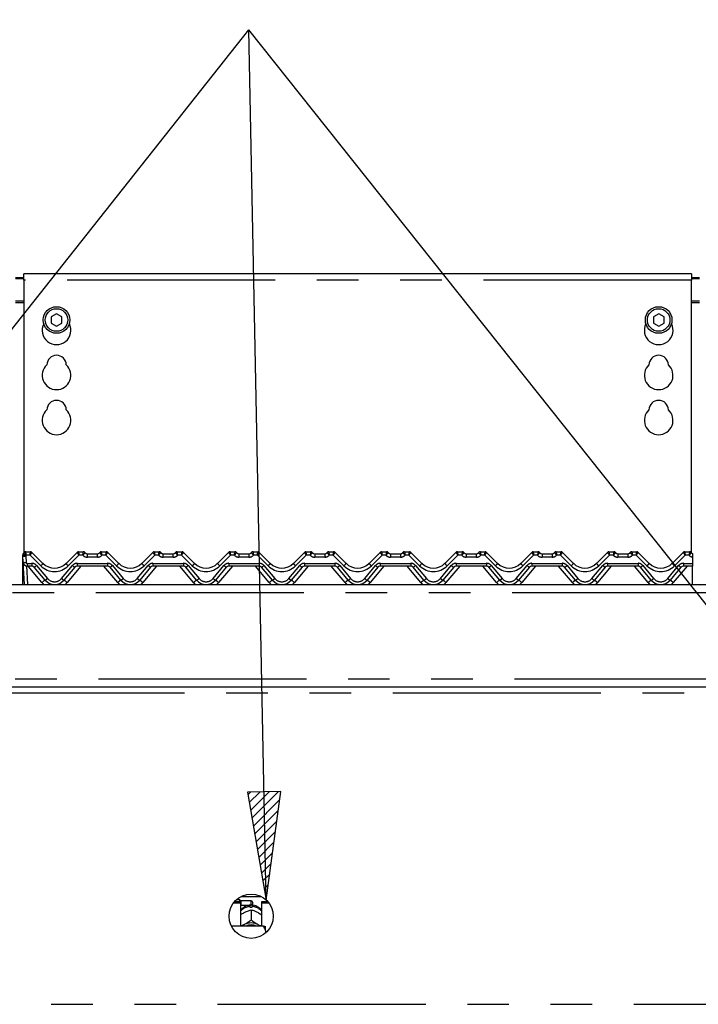
# Model space of a CAD drawing. Extents: x 5 to 418, y 5 to 292.
# Drawn here: x 68 to 88, y 212 to 242 of the extents above; entities that cross this region are included whole.
import ezdxf

# ---------------------------------------------------------------- set-up
doc = ezdxf.new("R2010")
doc.units = 0
doc.linetypes.add('PHANTOM', pattern=[12.7, 6.35, -1.27, 1.27, -1.27, 1.27, -1.27])
doc.layers.add('BEMAßUNG', color=96, linetype='CONTINUOUS')
doc.layers.add('SLD-0', color=179, linetype='CONTINUOUS')
doc.styles.add('SLDTEXTSTYLE0', font='TXT', dxfattribs={"width": 0.75})
doc.styles.add('SLDTEXTSTYLE2', font='TXT', dxfattribs={"width": 0.96})
doc.dimstyles.new('SLDDIMSTYLE0', dxfattribs={"dimtxt": 3.5, "dimasz": 3.302, "dimexe": 0, "dimexo": 0.0625, "dimgap": 0.875, "dimtad": 1, "dimdec": 0, "dimlfac": 16, "dimrnd": 1e-09, "dimzin": 12, "dimtxsty": 'SLDTEXTSTYLE0', "dimblk1": 'NONE', "dimblk2": 'NONE', "dimsah": 1, "dimcen": 0.09, "dimazin": 3, "dimtfac": 1, "dimtofl": 0, "dimtmove": 0, "dimatfit": 3, "dimtolj": 1, "dimtzin": 12})

# ---------------------------------------------------------------- blocks, each defined once
blk = doc.blocks.new('_D_4')
at = {"layer": 'BEMAßUNG'}
for p, q in [((44.542, 234.98), (44.542, 248.774)), ((152.667, 233.507), (152.667, 248.774)), ((44.542, 247.774), (152.667, 247.774))]:
    blk.add_line(p, q, dxfattribs=at)
for points in [[(44.542, 247.774), (47.844, 247.266), (47.844, 248.282)], [(152.667, 247.774), (149.365, 248.282), (149.365, 247.266)]]:
    blk.add_solid(points, dxfattribs=at)
at = {"layer": 'BEMAßUNG', "insert": (93.169, 252.024), "char_height": 3.5, "attachment_point": 1, "style": 'SLDTEXTSTYLE2'}
blk.add_mtext('1730', dxfattribs=at)
blk = doc.blocks.new('_NONE')

msp = doc.modelspace()

# ---------------------------------------------------------------- hatches: boundary and pattern name
at = {"layer": 'BEMAßUNG'}
h = msp.add_hatch(dxfattribs=at)
h.set_pattern_fill('ANSI31', color=256, scale=0.0625, style=0)
h.paths.add_polyline_path([(74.617, 218.392), (75.191, 215.101), (75.633, 218.412)], flags=0)

# ---------------------------------------------------------------- linework, layer by layer
for p, q in [((53.607, 215.064), (74.661, 241.663)), ((75.191, 215.101), (74.661, 241.663)), ((95.754, 215.152), (74.661, 241.663)), ((75.633, 218.412), (74.617, 218.392)), ((74.617, 218.392), (75.191, 215.101)), ((75.191, 215.101), (75.633, 218.412))]:
    msp.add_line(p, q, dxfattribs=at)
at = {"layer": 'SLD-0', "color": 179, "linetype": 'CONTINUOUS'}
for p, q in [((67.542, 234.103), (67.792, 234.103)), ((88.167, 234.212), (67.792, 234.212)), ((88.167, 234.212), (67.792, 234.212)), ((67.792, 234.024), (67.792, 234.212)), ((88.167, 234.212), (88.167, 234.024)), ((88.167, 234.103), (88.417, 234.103)), ((67.542, 234.07), (67.792, 234.07)), ((67.792, 234.024), (67.792, 225.695)), ((88.167, 234.07), (88.417, 234.07)), ((88.167, 225.701), (88.167, 234.024)), ((68.792, 232.993), (68.63, 232.899)), ((68.63, 232.899), (68.63, 232.712)), ((68.955, 232.899), (68.792, 232.993)), ((68.955, 232.712), (68.955, 232.899)), ((87.167, 232.993), (87.005, 232.899)), ((87.005, 232.899), (87.005, 232.712)), ((87.33, 232.899), (87.167, 232.993)), ((87.33, 232.712), (87.33, 232.899)), ((68.63, 232.712), (68.792, 232.618)), ((68.792, 232.618), (68.955, 232.712)), ((87.005, 232.712), (87.167, 232.618)), ((87.167, 232.618), (87.33, 232.712)), ((67.775, 225.655), (67.789, 225.687)), ((67.777, 225.655), (67.789, 225.686)), ((67.85, 225.733), (67.997, 225.733)), ((68.041, 225.714), (68.376, 225.379)), ((68.041, 225.714), (68.041, 225.714)), ((69.083, 225.379), (69.418, 225.714)), ((69.418, 225.714), (69.418, 225.714)), ((69.463, 225.733), (69.609, 225.733)), ((70.162, 225.733), (70.309, 225.733)), ((70.353, 225.714), (70.688, 225.379)), ((70.353, 225.714), (70.353, 225.714)), ((71.396, 225.379), (71.731, 225.714)), ((71.731, 225.714), (71.731, 225.714)), ((71.775, 225.733), (71.922, 225.733)), ((72.475, 225.733), (72.622, 225.733)), ((72.666, 225.714), (73.001, 225.379)), ((72.666, 225.714), (72.666, 225.714)), ((73.708, 225.379), (74.043, 225.714)), ((74.043, 225.714), (74.043, 225.714)), ((74.088, 225.733), (74.234, 225.733)), ((74.787, 225.733), (74.934, 225.733)), ((74.978, 225.714), (75.313, 225.379)), ((74.978, 225.714), (74.978, 225.714)), ((76.021, 225.379), (76.356, 225.714)), ((76.4, 225.733), (76.547, 225.733)), ((77.1, 225.733), (77.247, 225.733)), ((77.291, 225.714), (77.626, 225.379)), ((77.291, 225.714), (77.291, 225.714)), ((78.333, 225.379), (78.668, 225.714)), ((78.713, 225.733), (78.859, 225.733)), ((79.412, 225.733), (79.559, 225.733)), ((79.603, 225.714), (79.938, 225.379)), ((79.603, 225.714), (79.603, 225.714)), ((80.646, 225.379), (80.981, 225.714)), ((81.025, 225.733), (81.172, 225.733)), ((81.725, 225.733), (81.872, 225.733)), ((81.916, 225.714), (82.251, 225.379)), ((81.916, 225.714), (81.916, 225.714)), ((82.958, 225.379), (83.293, 225.714)), ((83.338, 225.733), (83.484, 225.733)), ((84.037, 225.733), (84.184, 225.733)), ((84.228, 225.714), (84.563, 225.379)), ((84.228, 225.714), (84.228, 225.714)), ((85.271, 225.379), (85.606, 225.714)), ((85.65, 225.733), (85.797, 225.733)), ((86.35, 225.733), (86.497, 225.733)), ((86.541, 225.714), (86.876, 225.379)), ((86.541, 225.714), (86.541, 225.714)), ((87.583, 225.379), (87.918, 225.714)), ((87.963, 225.733), (88.109, 225.733)), ((67.761, 225.58), (67.761, 225.605)), ((67.761, 225.572), (67.761, 225.58)), ((67.761, 224.733), (67.761, 225.572)), ((67.774, 225.414), (67.764, 225.604)), ((67.767, 225.639), (67.769, 225.643)), ((67.769, 225.643), (67.769, 225.644)), ((67.81, 224.733), (67.774, 225.414)), ((69.734, 225.67), (70.037, 225.67)), ((72.047, 225.67), (72.35, 225.67)), ((74.359, 225.67), (74.662, 225.67)), ((76.672, 225.67), (76.975, 225.67)), ((78.984, 225.67), (79.287, 225.67)), ((81.297, 225.67), (81.6, 225.67)), ((83.609, 225.67), (83.912, 225.67)), ((85.922, 225.67), (86.225, 225.67)), ((88.198, 225.576), (88.198, 225.601)), ((88.198, 225.57), (88.198, 225.379)), ((68.039, 225.295), (67.899, 225.295)), ((68.442, 224.867), (68.111, 225.262)), ((69.348, 225.262), (69.017, 224.867)), ((70.351, 225.295), (69.42, 225.295)), ((70.755, 224.867), (70.423, 225.262)), ((71.661, 225.262), (71.329, 224.867)), ((72.664, 225.295), (71.733, 225.295)), ((73.067, 224.867), (72.736, 225.262)), ((73.973, 225.262), (73.642, 224.867)), ((74.976, 225.295), (74.045, 225.295)), ((75.38, 224.867), (75.048, 225.262)), ((76.286, 225.262), (75.954, 224.867)), ((77.289, 225.295), (76.358, 225.295)), ((77.692, 224.867), (77.361, 225.262)), ((78.598, 225.262), (78.267, 224.867)), ((79.601, 225.295), (78.67, 225.295)), ((80.005, 224.867), (79.673, 225.262)), ((80.911, 225.262), (80.579, 224.867)), ((81.914, 225.295), (80.983, 225.295)), ((82.317, 224.867), (81.986, 225.262)), ((83.223, 225.262), (82.892, 224.867)), ((84.226, 225.295), (83.295, 225.295)), ((84.63, 224.867), (84.298, 225.262)), ((85.536, 225.262), (85.204, 224.867)), ((86.539, 225.295), (85.608, 225.295)), ((86.942, 224.867), (86.611, 225.262)), ((87.848, 225.262), (87.517, 224.867)), ((88.198, 225.295), (87.92, 225.295)), ((88.198, 225.379), (88.198, 225.295)), ((88.198, 224.733), (88.198, 225.295)), ((44.667, 224.733), (152.542, 224.733)), ((44.667, 221.608), (152.542, 221.608)), ((74.42, 215.208), (75.039, 215.208)), ((74.192, 215.016), (74.401, 215.016)), ((74.225, 215.056), (74.401, 215.056)), ((74.38, 215.108), (74.276, 215.108)), ((74.411, 215.076), (74.38, 215.108)), ((74.38, 215.056), (74.38, 215.108)), ((74.401, 215.016), (74.401, 215.056)), ((74.401, 215.016), (74.401, 214.308)), ((74.401, 214.942), (74.411, 214.951)), ((74.73, 215.076), (74.411, 215.076)), ((74.411, 215.076), (74.411, 214.951)), ((74.411, 214.951), (74.73, 214.951)), ((74.705, 214.871), (74.705, 214.904)), ((74.755, 214.904), (74.755, 214.871)), ((74.786, 215.02), (74.786, 215.008)), ((75.058, 215.016), (75.058, 215.056)), ((75.058, 215.056), (75.234, 215.056)), ((75.058, 214.308), (75.058, 215.016)), ((75.058, 215.016), (75.267, 215.016)), ((74.513, 214.718), (74.539, 214.732)), ((74.729, 214.805), (74.73, 214.805)), ((74.73, 214.805), (74.73, 214.488)), ((74.73, 214.805), (74.73, 214.805)), ((74.92, 214.732), (74.946, 214.718)), ((75.105, 214.308), (74.125, 214.308)), ((74.456, 214.308), (74.473, 214.322)), ((74.473, 214.322), (74.513, 214.348)), ((74.513, 214.348), (74.539, 214.362)), ((74.73, 214.488), (74.729, 214.488)), ((74.729, 214.488), (74.729, 214.488)), ((74.729, 214.488), (74.729, 214.488)), ((74.729, 214.488), (74.729, 214.488)), ((74.729, 214.488), (74.73, 214.488)), ((74.73, 214.488), (74.73, 214.488)), ((74.73, 214.488), (74.73, 214.488)), ((74.73, 214.488), (74.73, 214.488)), ((74.73, 214.488), (74.73, 214.488)), ((74.73, 214.488), (74.73, 214.488)), ((74.92, 214.362), (74.946, 214.348)), ((74.946, 214.348), (74.986, 214.322)), ((74.986, 214.322), (75.003, 214.308)), ((75.167, 214.172), (75.167, 214.294)), ((75.167, 214.172), (75.167, 214.094))]:
    msp.add_line(p, q, dxfattribs=at)
at = {"layer": 'SLD-0', "color": 8, "linetype": 'PHANTOM'}
for p, q in [((88.167, 234.024), (67.792, 234.024)), ((67.792, 233.378), (67.542, 233.378)), ((67.542, 233.345), (67.792, 233.345)), ((88.417, 233.378), (88.167, 233.378)), ((88.167, 233.345), (88.417, 233.345)), ((67.85, 225.733), (67.85, 225.732)), ((67.997, 225.733), (67.997, 225.733)), ((69.463, 225.733), (69.462, 225.733)), ((69.609, 225.733), (69.609, 225.733)), ((70.162, 225.733), (70.162, 225.733)), ((70.309, 225.733), (70.309, 225.733)), ((71.775, 225.733), (71.775, 225.733)), ((71.922, 225.733), (71.922, 225.733)), ((72.475, 225.733), (72.475, 225.733)), ((72.622, 225.733), (72.622, 225.733)), ((74.088, 225.733), (74.087, 225.733)), ((74.234, 225.733), (74.234, 225.733)), ((74.787, 225.733), (74.787, 225.733)), ((74.934, 225.733), (74.934, 225.733)), ((76.4, 225.733), (76.4, 225.733)), ((76.547, 225.733), (76.547, 225.733)), ((77.1, 225.733), (77.1, 225.733)), ((77.247, 225.733), (77.247, 225.733)), ((78.713, 225.733), (78.712, 225.733)), ((78.859, 225.733), (78.859, 225.733)), ((79.412, 225.733), (79.412, 225.733)), ((79.559, 225.733), (79.559, 225.733)), ((81.025, 225.733), (81.025, 225.733)), ((81.172, 225.733), (81.172, 225.733)), ((81.725, 225.733), (81.725, 225.733)), ((81.872, 225.733), (81.872, 225.733)), ((83.338, 225.733), (83.337, 225.733)), ((83.484, 225.733), (83.484, 225.733)), ((84.037, 225.733), (84.037, 225.733)), ((84.184, 225.733), (84.184, 225.733)), ((85.65, 225.733), (85.65, 225.733)), ((85.797, 225.733), (85.797, 225.733)), ((86.35, 225.733), (86.35, 225.733)), ((86.497, 225.733), (86.497, 225.733)), ((87.963, 225.733), (87.962, 225.733)), ((88.109, 225.733), (88.109, 225.733)), ((67.774, 225.652), (67.775, 225.655)), ((67.774, 225.65), (67.774, 225.652)), ((67.775, 225.655), (67.775, 225.655)), ((67.775, 225.655), (67.775, 225.655)), ((67.858, 225.599), (67.868, 225.409)), ((67.984, 225.629), (67.873, 225.629)), ((68.31, 225.303), (67.984, 225.629)), ((69.475, 225.629), (69.149, 225.303)), ((69.595, 225.629), (69.475, 225.629)), ((69.734, 225.567), (69.734, 225.67)), ((70.037, 225.567), (69.734, 225.567)), ((70.037, 225.567), (70.037, 225.67)), ((70.296, 225.629), (70.177, 225.629)), ((70.622, 225.303), (70.296, 225.629)), ((71.788, 225.629), (71.462, 225.303)), ((71.907, 225.629), (71.788, 225.629)), ((72.047, 225.567), (72.047, 225.67)), ((72.35, 225.567), (72.047, 225.567)), ((72.35, 225.567), (72.35, 225.67)), ((72.609, 225.629), (72.489, 225.629)), ((72.935, 225.303), (72.609, 225.629)), ((74.1, 225.629), (73.774, 225.303)), ((74.22, 225.629), (74.1, 225.629)), ((74.359, 225.67), (74.359, 225.567)), ((74.662, 225.567), (74.359, 225.567)), ((74.662, 225.67), (74.662, 225.567)), ((74.921, 225.629), (74.802, 225.629)), ((75.247, 225.303), (74.921, 225.629)), ((76.413, 225.629), (76.087, 225.303)), ((76.532, 225.629), (76.413, 225.629)), ((76.672, 225.67), (76.672, 225.567)), ((76.975, 225.567), (76.672, 225.567)), ((76.975, 225.67), (76.975, 225.567)), ((77.234, 225.629), (77.114, 225.629)), ((77.56, 225.303), (77.234, 225.629)), ((78.725, 225.629), (78.399, 225.303)), ((78.845, 225.629), (78.725, 225.629)), ((78.984, 225.67), (78.984, 225.567)), ((79.287, 225.567), (78.984, 225.567)), ((79.287, 225.67), (79.287, 225.567)), ((79.546, 225.629), (79.427, 225.629)), ((79.872, 225.303), (79.546, 225.629)), ((81.038, 225.629), (80.712, 225.303)), ((81.157, 225.629), (81.038, 225.629)), ((81.297, 225.67), (81.297, 225.567)), ((81.6, 225.567), (81.297, 225.567)), ((81.6, 225.67), (81.6, 225.567)), ((81.859, 225.629), (81.739, 225.629)), ((82.185, 225.303), (81.859, 225.629)), ((83.35, 225.629), (83.024, 225.303)), ((83.47, 225.629), (83.35, 225.629)), ((83.609, 225.67), (83.609, 225.567)), ((83.912, 225.567), (83.609, 225.567)), ((83.912, 225.67), (83.912, 225.567)), ((84.171, 225.629), (84.052, 225.629)), ((84.497, 225.303), (84.171, 225.629)), ((85.663, 225.629), (85.337, 225.303)), ((85.782, 225.629), (85.663, 225.629)), ((85.922, 225.67), (85.922, 225.567)), ((86.225, 225.567), (85.922, 225.567)), ((86.225, 225.67), (86.225, 225.567)), ((86.484, 225.629), (86.364, 225.629)), ((86.81, 225.303), (86.484, 225.629)), ((87.975, 225.629), (87.649, 225.303)), ((88.095, 225.629), (87.975, 225.629)), ((67.874, 225.298), (67.904, 224.733)), ((67.899, 225.379), (68.039, 225.379)), ((67.899, 225.379), (67.899, 225.295)), ((68.346, 224.793), (67.925, 225.295)), ((68.039, 225.379), (68.039, 225.295)), ((68.183, 225.312), (68.514, 224.917)), ((68.945, 224.917), (69.276, 225.312)), ((69.534, 225.295), (69.113, 224.793)), ((69.42, 225.379), (70.351, 225.379)), ((69.42, 225.379), (69.42, 225.295)), ((70.659, 224.793), (70.237, 225.295)), ((70.351, 225.379), (70.351, 225.295)), ((70.495, 225.312), (70.827, 224.917)), ((71.257, 224.917), (71.589, 225.312)), ((71.847, 225.295), (71.425, 224.793)), ((71.733, 225.379), (72.664, 225.379)), ((71.733, 225.379), (71.733, 225.295)), ((72.971, 224.793), (72.55, 225.295)), ((72.664, 225.379), (72.664, 225.295)), ((72.808, 225.312), (73.139, 224.917)), ((73.57, 224.917), (73.901, 225.312)), ((74.159, 225.295), (73.738, 224.793)), ((74.045, 225.379), (74.976, 225.379)), ((74.045, 225.379), (74.045, 225.295)), ((75.284, 224.793), (74.862, 225.295)), ((74.976, 225.379), (74.976, 225.295)), ((75.12, 225.312), (75.452, 224.917)), ((75.882, 224.917), (76.214, 225.312)), ((76.472, 225.295), (76.05, 224.793)), ((76.358, 225.379), (77.289, 225.379)), ((76.358, 225.379), (76.358, 225.295)), ((77.596, 224.793), (77.175, 225.295)), ((77.289, 225.379), (77.289, 225.295)), ((77.433, 225.312), (77.764, 224.917)), ((78.195, 224.917), (78.526, 225.312)), ((78.784, 225.295), (78.363, 224.793)), ((78.67, 225.379), (79.601, 225.379)), ((78.67, 225.379), (78.67, 225.295)), ((79.909, 224.793), (79.487, 225.295)), ((79.601, 225.379), (79.601, 225.295)), ((79.745, 225.312), (80.077, 224.917)), ((80.507, 224.917), (80.839, 225.312)), ((81.097, 225.295), (80.675, 224.793)), ((80.983, 225.379), (81.914, 225.379)), ((80.983, 225.379), (80.983, 225.295)), ((82.221, 224.793), (81.8, 225.295)), ((81.914, 225.379), (81.914, 225.295)), ((82.058, 225.312), (82.389, 224.917)), ((82.82, 224.917), (83.151, 225.312)), ((83.409, 225.295), (82.988, 224.793)), ((83.295, 225.379), (84.226, 225.379)), ((83.295, 225.379), (83.295, 225.295)), ((84.534, 224.793), (84.112, 225.295)), ((84.226, 225.379), (84.226, 225.295)), ((84.37, 225.312), (84.702, 224.917)), ((85.132, 224.917), (85.464, 225.312)), ((85.722, 225.295), (85.3, 224.793)), ((85.608, 225.379), (86.539, 225.379)), ((85.608, 225.379), (85.608, 225.295)), ((86.846, 224.793), (86.425, 225.295)), ((86.539, 225.379), (86.539, 225.295)), ((86.683, 225.312), (87.014, 224.917)), ((87.445, 224.917), (87.776, 225.312)), ((88.034, 225.295), (87.613, 224.793)), ((87.92, 225.379), (88.198, 225.379)), ((87.92, 225.379), (87.92, 225.295)), ((152.542, 224.483), (44.667, 224.483)), ((44.667, 221.858), (152.542, 221.858)), ((148.901, 221.42), (48.308, 221.42)), ((74.73, 214.951), (74.73, 215.076)), ((48.308, 211.92), (148.901, 211.92))]:
    msp.add_line(p, q, dxfattribs=at)
at = {"layer": 'SLD-0', "color": 179, "linetype": 'CONTINUOUS'}
for centre, radius in [((68.792, 232.806), 0.406), ((87.167, 232.806), 0.406), ((68.792, 232.806), 0.344), ((87.167, 232.806), 0.344), ((74.73, 214.608), 0.675)]:
    msp.add_circle(centre, radius, dxfattribs=at)
for centre, radius, start, end in [((68.792, 232.493), 0.438, 153.0269, 26.9731), ((87.167, 232.493), 0.438, 153.0269, 26.9731), ((68.792, 231.431), 0.297, 1.7342, 178.2658), ((87.167, 231.431), 0.297, 1.7342, 178.2658), ((68.792, 231.118), 0.438, 132.7079, 47.2921), ((87.167, 231.118), 0.438, 132.7079, 47.2921), ((68.792, 230.056), 0.297, 1.7342, 178.2658), ((87.167, 230.056), 0.297, 1.7342, 178.2658), ((68.792, 229.743), 0.438, 132.7079, 47.2921), ((87.167, 229.743), 0.438, 132.7079, 47.2921), ((67.85, 225.67), 0.0625, 90, 166.8379), ((67.997, 225.67), 0.0624, 45.0047, 90.0607), ((67.997, 225.67), 0.0625, 45, 90), ((69.462, 225.67), 0.0624, 89.9393, 134.9953), ((69.463, 225.67), 0.0625, 90, 135), ((69.609, 225.67), 0.0625, 36.8699, 90), ((69.749, 225.795), 0.125, 221.8103, 270), ((69.734, 225.764), 0.0938, 216.8825, 270), ((70.022, 225.795), 0.125, 270, 318.1897), ((70.037, 225.764), 0.0938, 270, 323.1175), ((70.162, 225.67), 0.0625, 90, 143.1301), ((70.309, 225.67), 0.0624, 45.0047, 90.0607), ((70.309, 225.67), 0.0625, 45, 90), ((71.775, 225.67), 0.0624, 89.9393, 134.9953), ((71.775, 225.67), 0.0625, 90, 135), ((71.922, 225.67), 0.0625, 36.8699, 90), ((72.062, 225.795), 0.125, 221.8103, 270), ((72.047, 225.764), 0.0938, 216.8825, 270), ((72.335, 225.795), 0.125, 270, 318.1897), ((72.35, 225.764), 0.0938, 270, 323.1175), ((72.475, 225.67), 0.0625, 90, 143.1301), ((72.622, 225.67), 0.0624, 45.0047, 90.0607), ((72.622, 225.67), 0.0625, 45, 90), ((74.087, 225.67), 0.0624, 89.9393, 134.9953), ((74.088, 225.67), 0.0625, 90, 135), ((74.234, 225.67), 0.0625, 36.8699, 90), ((74.374, 225.795), 0.125, 221.8103, 270), ((74.359, 225.764), 0.0938, 216.8825, 270), ((74.647, 225.795), 0.125, 270, 318.1897), ((74.662, 225.764), 0.0938, 270, 323.1175), ((74.787, 225.67), 0.0625, 90, 143.1301), ((74.934, 225.67), 0.0624, 45.0047, 90.0607), ((74.934, 225.67), 0.0625, 45, 90), ((76.4, 225.67), 0.0624, 89.9393, 134.9953), ((76.4, 225.67), 0.0625, 90, 135), ((76.547, 225.67), 0.0625, 36.8699, 90), ((76.687, 225.795), 0.125, 221.8103, 270), ((76.672, 225.764), 0.0938, 216.8825, 270), ((76.96, 225.795), 0.125, 270, 318.1897), ((76.975, 225.764), 0.0938, 270, 323.1175), ((77.1, 225.67), 0.0625, 90, 143.1301), ((77.247, 225.67), 0.0624, 45.0047, 90.0607), ((77.247, 225.67), 0.0625, 45, 90), ((78.712, 225.67), 0.0624, 89.9393, 134.9953), ((78.713, 225.67), 0.0625, 90, 135), ((78.859, 225.67), 0.0625, 36.8699, 90), ((78.999, 225.795), 0.125, 221.8103, 270), ((78.984, 225.764), 0.0938, 216.8825, 270), ((79.272, 225.795), 0.125, 270, 318.1897), ((79.287, 225.764), 0.0938, 270, 323.1175), ((79.412, 225.67), 0.0625, 90, 143.1301), ((79.559, 225.67), 0.0624, 45.0047, 90.0607), ((79.559, 225.67), 0.0625, 45, 90), ((81.025, 225.67), 0.0624, 89.9393, 134.9953), ((81.025, 225.67), 0.0625, 90, 135), ((81.172, 225.67), 0.0625, 36.8699, 90), ((81.312, 225.795), 0.125, 221.8103, 270), ((81.297, 225.764), 0.0938, 216.8825, 270), ((81.585, 225.795), 0.125, 270, 318.1897), ((81.6, 225.764), 0.0938, 270, 323.1175), ((81.725, 225.67), 0.0625, 90, 143.1301), ((81.872, 225.67), 0.0624, 45.0047, 90.0607), ((81.872, 225.67), 0.0625, 45, 90), ((83.337, 225.67), 0.0624, 89.9393, 134.9953), ((83.338, 225.67), 0.0625, 90, 135), ((83.484, 225.67), 0.0625, 36.8699, 90), ((83.624, 225.795), 0.125, 221.8103, 270), ((83.609, 225.764), 0.0938, 216.8825, 270), ((83.897, 225.795), 0.125, 270, 318.1897), ((83.912, 225.764), 0.0938, 270, 323.1175), ((84.037, 225.67), 0.0625, 90, 143.1301), ((84.184, 225.67), 0.0624, 45.0047, 90.0607), ((84.184, 225.67), 0.0625, 45, 90), ((85.65, 225.67), 0.0624, 89.9393, 134.9953), ((85.65, 225.67), 0.0625, 90, 135), ((85.797, 225.67), 0.0625, 36.8699, 90), ((85.937, 225.795), 0.125, 221.8103, 270), ((85.922, 225.764), 0.0938, 216.8825, 270), ((86.21, 225.795), 0.125, 270, 318.1897), ((86.225, 225.764), 0.0938, 270, 323.1175), ((86.35, 225.67), 0.0625, 90, 143.1301), ((86.497, 225.67), 0.0624, 45.0047, 90.0607), ((86.497, 225.67), 0.0625, 45, 90), ((87.962, 225.67), 0.0624, 89.9393, 134.9953), ((87.963, 225.67), 0.0625, 90, 135), ((88.109, 225.67), 0.0625, 36.8699, 90), ((88.249, 225.795), 0.125, 221.8103, 245.7369), ((88.234, 225.764), 0.0938, 216.8825, 247.0129), ((67.858, 225.609), 0.0938, 148.8284, 183), ((67.899, 225.42), 0.125, 183, 270), ((67.697, 225.706), 0.0938, 328.8284, 346.7995), ((68.039, 225.201), 0.0938, 40, 90), ((68.73, 225.733), 0.5, 225, 315), ((69.42, 225.201), 0.0938, 90, 140), ((70.351, 225.201), 0.0938, 40, 90), ((71.042, 225.733), 0.5, 225, 315), ((71.733, 225.201), 0.0938, 90, 140), ((72.664, 225.201), 0.0938, 40, 90), ((73.355, 225.733), 0.5, 225, 315), ((74.045, 225.201), 0.0938, 90, 140), ((74.976, 225.201), 0.0938, 40, 90), ((75.667, 225.733), 0.5, 225, 315), ((76.358, 225.201), 0.0938, 90, 140), ((77.289, 225.201), 0.0938, 40, 90), ((77.98, 225.733), 0.5, 225, 315), ((78.67, 225.201), 0.0938, 90, 140), ((79.601, 225.201), 0.0938, 40, 90), ((80.292, 225.733), 0.5, 225, 315), ((80.983, 225.201), 0.0938, 90, 140), ((81.914, 225.201), 0.0938, 40, 90), ((82.605, 225.733), 0.5, 225, 315), ((83.295, 225.201), 0.0938, 90, 140), ((84.226, 225.201), 0.0938, 40, 90), ((84.917, 225.733), 0.5, 225, 315), ((85.608, 225.201), 0.0938, 90, 140), ((86.539, 225.201), 0.0938, 40, 90), ((87.23, 225.733), 0.5, 225, 315), ((87.92, 225.201), 0.0938, 90, 140), ((68.73, 225.108), 0.375, 220, 320), ((71.042, 225.108), 0.375, 220, 320), ((73.355, 225.108), 0.375, 220, 320), ((75.667, 225.108), 0.375, 220, 320), ((77.98, 225.108), 0.375, 220, 320), ((80.292, 225.108), 0.375, 220, 320), ((82.605, 225.108), 0.375, 220, 320), ((84.917, 225.108), 0.375, 220, 320), ((87.23, 225.108), 0.375, 220, 320), ((74.73, 214.424), 0.448, 86.8022, 93.1978), ((74.73, 215.02), 0.0563, 0, 90), ((74.73, 215.008), 0.0563, 270, 0), ((74.73, 213.961), 0.443, 64.6149, 115.3851), ((74.73, 213.973), 0.374, 63.4996, 116.5004)]:
    msp.add_arc(centre, radius, start, end, dxfattribs=at)
at = {"layer": 'SLD-0', "color": 8, "linetype": 'PHANTOM'}
for centre, radius, start, end in [((67.849, 225.67), 0.0623, 89.833, 166.7299), ((69.61, 225.67), 0.0624, 36.8933, 90.0901), ((70.162, 225.67), 0.0624, 89.9099, 143.1067), ((71.922, 225.67), 0.0624, 36.8933, 90.0901), ((72.474, 225.67), 0.0624, 89.9099, 143.1067), ((74.235, 225.67), 0.0624, 36.8933, 90.0901), ((74.787, 225.67), 0.0624, 89.9099, 143.1067), ((76.547, 225.67), 0.0624, 36.8933, 90.0901), ((77.099, 225.67), 0.0624, 89.9099, 143.1067), ((78.86, 225.67), 0.0624, 36.8933, 90.0901), ((79.412, 225.67), 0.0624, 89.9099, 143.1067), ((81.172, 225.67), 0.0624, 36.8933, 90.0901), ((81.724, 225.67), 0.0624, 89.9099, 143.1067), ((83.485, 225.67), 0.0624, 36.8933, 90.0901), ((84.037, 225.67), 0.0624, 89.9099, 143.1067), ((85.797, 225.67), 0.0624, 36.8933, 90.0901), ((86.349, 225.67), 0.0624, 89.9099, 143.1067), ((88.11, 225.67), 0.0624, 36.8933, 90.0901), ((67.766, 225.584), 0.00689, 218.7739, 265.9103), ((67.766, 225.58), 0.00929, 235.7034, 269.9626), ((67.823, 225.828), 0.231, 255.3198, 278.6966), ((67.833, 225.638), 0.231, 255.3198, 278.6966), ((67.985, 225.858), 0.288, 224.0635, 243.8938), ((67.697, 225.696), 0.188, 328.8284, 339.1194), ((67.899, 225.41), 0.0313, 183, 270), ((69.734, 225.754), 0.188, 221.8103, 270), ((70.037, 225.754), 0.188, 270, 318.1897), ((72.047, 225.754), 0.188, 221.8103, 270), ((72.35, 225.754), 0.188, 270, 318.1897), ((74.359, 225.754), 0.188, 221.8103, 270), ((74.662, 225.754), 0.188, 270, 318.1897), ((76.672, 225.754), 0.188, 221.8103, 270), ((76.975, 225.754), 0.188, 270, 318.1897), ((78.984, 225.754), 0.188, 221.8103, 270), ((79.287, 225.754), 0.188, 270, 318.1897), ((81.297, 225.754), 0.188, 221.8103, 270), ((81.6, 225.754), 0.188, 270, 318.1897), ((83.609, 225.754), 0.188, 221.8103, 270), ((83.912, 225.754), 0.188, 270, 318.1897), ((85.922, 225.754), 0.188, 221.8103, 270), ((86.225, 225.754), 0.188, 270, 318.1897), ((88.234, 225.754), 0.188, 221.8103, 258.74), ((68.039, 225.192), 0.188, 40, 90), ((67.992, 225.507), 0.272, 295.8227, 314.3647), ((68.079, 225.571), 0.354, 310.7358, 327.1387), ((68.73, 225.723), 0.594, 225, 315), ((69.38, 225.571), 0.354, 212.8613, 229.2642), ((69.42, 225.192), 0.188, 90, 140), ((69.467, 225.507), 0.272, 225.6353, 244.1773), ((70.351, 225.192), 0.188, 40, 90), ((70.305, 225.507), 0.272, 295.8227, 314.3647), ((70.391, 225.571), 0.354, 310.7358, 327.1387), ((71.042, 225.723), 0.594, 225, 315), ((71.693, 225.571), 0.354, 212.8613, 229.2642), ((71.733, 225.192), 0.188, 90, 140), ((71.779, 225.507), 0.272, 225.6353, 244.1773), ((72.664, 225.192), 0.188, 40, 90), ((72.617, 225.507), 0.272, 295.8227, 314.3647), ((72.704, 225.571), 0.354, 310.7358, 327.1387), ((73.355, 225.723), 0.594, 225, 315), ((74.005, 225.571), 0.354, 212.8613, 229.2642), ((74.045, 225.192), 0.188, 90, 140), ((74.092, 225.507), 0.272, 225.6353, 244.1773), ((74.976, 225.192), 0.188, 40, 90), ((74.93, 225.507), 0.272, 295.8227, 314.3647), ((75.016, 225.571), 0.354, 310.7358, 327.1387), ((75.667, 225.723), 0.594, 225, 315), ((76.318, 225.571), 0.354, 212.8613, 229.2642), ((76.358, 225.192), 0.188, 90, 140), ((76.404, 225.507), 0.272, 225.6353, 244.1773), ((77.289, 225.192), 0.188, 40, 90), ((77.242, 225.507), 0.272, 295.8227, 314.3647), ((77.329, 225.571), 0.354, 310.7358, 327.1387), ((77.98, 225.723), 0.594, 225, 315), ((78.63, 225.571), 0.354, 212.8613, 229.2642), ((78.67, 225.192), 0.188, 90, 140), ((78.717, 225.507), 0.272, 225.6353, 244.1773), ((79.601, 225.192), 0.188, 40, 90), ((79.555, 225.507), 0.272, 295.8227, 314.3647), ((79.641, 225.571), 0.354, 310.7358, 327.1387), ((80.292, 225.723), 0.594, 225, 315), ((80.943, 225.571), 0.354, 212.8613, 229.2642), ((80.983, 225.192), 0.188, 90, 140), ((81.029, 225.507), 0.272, 225.6353, 244.1773), ((81.914, 225.192), 0.188, 40, 90), ((81.867, 225.507), 0.272, 295.8227, 314.3647), ((81.954, 225.571), 0.354, 310.7358, 327.1387), ((82.605, 225.723), 0.594, 225, 315), ((83.255, 225.571), 0.354, 212.8613, 229.2642), ((83.295, 225.192), 0.188, 90, 140), ((83.342, 225.507), 0.272, 225.6353, 244.1773), ((84.226, 225.192), 0.188, 40, 90), ((84.18, 225.507), 0.272, 295.8227, 314.3647), ((84.266, 225.571), 0.354, 310.7358, 327.1387), ((84.917, 225.723), 0.594, 225, 315), ((85.568, 225.571), 0.354, 212.8613, 229.2642), ((85.608, 225.192), 0.188, 90, 140), ((85.654, 225.507), 0.272, 225.6353, 244.1773), ((86.539, 225.192), 0.188, 40, 90), ((86.492, 225.507), 0.272, 295.8227, 314.3647), ((86.579, 225.571), 0.354, 310.7358, 327.1387), ((87.23, 225.723), 0.594, 225, 315), ((87.88, 225.571), 0.354, 212.8613, 229.2642), ((87.92, 225.192), 0.188, 90, 140), ((87.967, 225.507), 0.272, 225.6353, 244.1773), ((68.85, 224.239), 0.748, 122.9909, 132.2578), ((68.73, 225.114), 0.5, 220, 229.7368), ((68.324, 225.112), 0.272, 295.8227, 314.3647), ((68.73, 225.098), 0.281, 220, 320), ((69.135, 225.112), 0.272, 225.6353, 244.1773), ((68.609, 224.239), 0.748, 47.7422, 57.0091), ((68.73, 225.114), 0.5, 310.2632, 320), ((71.162, 224.239), 0.748, 122.9909, 132.2578), ((71.042, 225.114), 0.5, 220, 229.7368), ((70.636, 225.112), 0.272, 295.8227, 314.3647), ((71.042, 225.098), 0.281, 220, 320), ((71.448, 225.112), 0.272, 225.6353, 244.1773), ((70.922, 224.239), 0.748, 47.7422, 57.0091), ((71.042, 225.114), 0.5, 310.2632, 320), ((73.475, 224.239), 0.748, 122.9909, 132.2578), ((73.355, 225.114), 0.5, 220, 229.7368), ((72.949, 225.112), 0.272, 295.8227, 314.3647), ((73.355, 225.098), 0.281, 220, 320), ((73.76, 225.112), 0.272, 225.6353, 244.1773), ((73.234, 224.239), 0.748, 47.7422, 57.0091), ((73.355, 225.114), 0.5, 310.2632, 320), ((75.787, 224.239), 0.748, 122.9909, 132.2578), ((75.667, 225.114), 0.5, 220, 229.7368), ((75.261, 225.112), 0.272, 295.8227, 314.3647), ((75.667, 225.098), 0.281, 220, 320), ((76.073, 225.112), 0.272, 225.6353, 244.1773), ((75.547, 224.239), 0.748, 47.7422, 57.0091), ((75.667, 225.114), 0.5, 310.2632, 320), ((78.1, 224.239), 0.748, 122.9909, 132.2578), ((77.98, 225.114), 0.5, 220, 229.7368), ((77.574, 225.112), 0.272, 295.8227, 314.3647), ((77.98, 225.098), 0.281, 220, 320), ((78.385, 225.112), 0.272, 225.6353, 244.1773), ((77.859, 224.239), 0.748, 47.7422, 57.0091), ((77.98, 225.114), 0.5, 310.2632, 320), ((80.412, 224.239), 0.748, 122.9909, 132.2578), ((80.292, 225.114), 0.5, 220, 229.7368), ((79.886, 225.112), 0.272, 295.8227, 314.3647), ((80.292, 225.098), 0.281, 220, 320), ((80.698, 225.112), 0.272, 225.6353, 244.1773), ((80.172, 224.239), 0.748, 47.7422, 57.0091), ((80.292, 225.114), 0.5, 310.2632, 320), ((82.725, 224.239), 0.748, 122.9909, 132.2578), ((82.605, 225.114), 0.5, 220, 229.7368), ((82.199, 225.112), 0.272, 295.8227, 314.3647), ((82.605, 225.098), 0.281, 220, 320), ((83.01, 225.112), 0.272, 225.6353, 244.1773), ((82.484, 224.239), 0.748, 47.7422, 57.0091), ((82.605, 225.114), 0.5, 310.2632, 320), ((85.037, 224.239), 0.748, 122.9909, 132.2578), ((84.917, 225.114), 0.5, 220, 229.7368), ((84.511, 225.112), 0.272, 295.8227, 314.3647), ((84.917, 225.098), 0.281, 220, 320), ((85.323, 225.112), 0.272, 225.6353, 244.1773), ((84.797, 224.239), 0.748, 47.7422, 57.0091), ((84.917, 225.114), 0.5, 310.2632, 320), ((87.35, 224.239), 0.748, 122.9909, 132.2578), ((87.23, 225.114), 0.5, 220, 229.7368), ((86.824, 225.112), 0.272, 295.8227, 314.3647), ((87.23, 225.098), 0.281, 220, 320), ((87.635, 225.112), 0.272, 225.6353, 244.1773), ((87.109, 224.239), 0.748, 47.7422, 57.0091), ((87.23, 225.114), 0.5, 310.2632, 320), ((74.723, 214.486), 0.419, 92.5513, 140.2281), ((74.737, 214.488), 0.417, 39.6605, 87.5601)]:
    msp.add_arc(centre, radius, start, end, dxfattribs=at)
for centre, major_axis, ratio, start_param, end_param in [((67.984, 225.639), (0.0129, 0.0937), 0.014218, 4.60963, 6.254406), ((67.984, 225.639), (0.0571, 0.0755), 0.062703, 4.629731, 6.274507), ((69.475, 225.639), (-0.0571, 0.0755), 0.062703, 0.008678, 1.653455), ((69.475, 225.639), (-0.0129, 0.0937), 0.014218, 0.028779, 1.673556), ((70.296, 225.639), (0.0129, 0.0937), 0.014218, 4.60963, 6.254406), ((70.296, 225.639), (0.0571, 0.0755), 0.062703, 4.629731, 6.274507), ((71.788, 225.639), (-0.0571, 0.0755), 0.062703, 0.008678, 1.653455), ((71.788, 225.639), (-0.0129, 0.0937), 0.014218, 0.028779, 1.673556), ((72.609, 225.639), (0.0129, 0.0937), 0.014218, 4.60963, 6.254406), ((72.609, 225.639), (0.0571, 0.0755), 0.062703, 4.629731, 6.274507), ((74.1, 225.639), (-0.0571, 0.0755), 0.062703, 0.008678, 1.653455), ((74.1, 225.639), (-0.0129, 0.0937), 0.014218, 0.028779, 1.673556), ((74.921, 225.639), (0.0129, 0.0937), 0.014218, 4.60963, 6.254406), ((74.921, 225.639), (0.0571, 0.0755), 0.062703, 4.629731, 6.274507), ((76.413, 225.639), (-0.0571, 0.0755), 0.062703, 0.008678, 1.653455), ((76.413, 225.639), (-0.0129, 0.0937), 0.014218, 0.028779, 1.673556), ((77.234, 225.639), (0.0129, 0.0937), 0.014218, 4.60963, 6.254406), ((77.234, 225.639), (0.0571, 0.0755), 0.062703, 4.629731, 6.274507), ((78.725, 225.639), (-0.0571, 0.0755), 0.062703, 0.008678, 1.653455), ((78.725, 225.639), (-0.0129, 0.0937), 0.014218, 0.028779, 1.673556), ((79.546, 225.639), (0.0129, 0.0937), 0.014218, 4.60963, 6.254406), ((79.546, 225.639), (0.0571, 0.0755), 0.062703, 4.629731, 6.274507), ((81.038, 225.639), (-0.0571, 0.0755), 0.062703, 0.008678, 1.653455), ((81.038, 225.639), (-0.0129, 0.0937), 0.014218, 0.028779, 1.673556), ((81.859, 225.639), (0.0129, 0.0937), 0.014218, 4.60963, 6.254406), ((81.859, 225.639), (0.0571, 0.0755), 0.062703, 4.629731, 6.274507), ((83.35, 225.639), (-0.0571, 0.0755), 0.062703, 0.008678, 1.653455), ((83.35, 225.639), (-0.0129, 0.0937), 0.014218, 0.028779, 1.673556), ((84.171, 225.639), (0.0129, 0.0937), 0.014218, 4.60963, 6.254406), ((84.171, 225.639), (0.0571, 0.0755), 0.062703, 4.629731, 6.274507), ((85.663, 225.639), (-0.0571, 0.0755), 0.062703, 0.008678, 1.653455), ((85.663, 225.639), (-0.0129, 0.0937), 0.014218, 0.028779, 1.673556), ((86.484, 225.639), (0.0129, 0.0937), 0.014218, 4.60963, 6.254406), ((86.484, 225.639), (0.0571, 0.0755), 0.062703, 4.629731, 6.274507), ((87.975, 225.639), (-0.0571, 0.0755), 0.062703, 0.008678, 1.653455), ((87.975, 225.639), (-0.0129, 0.0937), 0.014218, 0.028779, 1.673556)]:
    msp.add_ellipse(centre, major_axis=major_axis, ratio=ratio, start_param=start_param, end_param=end_param, dxfattribs=at)
for points, knots in [([(67.873, 225.629), (67.873, 225.629), (67.872, 225.632), (67.869, 225.646), (67.863, 225.67), (67.857, 225.697), (67.853, 225.715), (67.85, 225.728), (67.85, 225.731), (67.85, 225.732)], [0, 0, 0, 0, 0.00331, 0.059076, 0.288416, 0.485672, 0.657399, 0.825478, 1, 1, 1, 1]), ([(69.595, 225.629), (69.595, 225.629), (69.597, 225.641), (69.6, 225.664), (69.604, 225.693), (69.607, 225.714), (69.609, 225.729), (69.609, 225.731), (69.609, 225.733)], [0, 0, 0, 0, 0.003392, 0.241398, 0.441072, 0.627698, 0.812321, 1, 1, 1, 1]), ([(69.595, 225.629), (69.595, 225.629), (69.603, 225.639), (69.618, 225.656), (69.637, 225.678), (69.65, 225.693), (69.659, 225.704), (69.659, 225.707), (69.659, 225.708)], [0, 0, 0, 0, 0.003398, 0.241453, 0.440851, 0.627296, 0.812014, 1, 1, 1, 1]), ([(70.177, 225.629), (70.177, 225.629), (70.169, 225.639), (70.154, 225.656), (70.135, 225.678), (70.121, 225.693), (70.113, 225.704), (70.112, 225.707), (70.112, 225.708)], [0, 0, 0, 0, 0.003398, 0.241453, 0.440851, 0.627296, 0.812014, 1, 1, 1, 1]), ([(70.177, 225.629), (70.177, 225.629), (70.175, 225.641), (70.172, 225.664), (70.167, 225.693), (70.164, 225.714), (70.162, 225.729), (70.162, 225.731), (70.162, 225.733)], [0, 0, 0, 0, 0.003392, 0.241398, 0.441072, 0.627698, 0.812321, 1, 1, 1, 1]), ([(71.907, 225.629), (71.907, 225.629), (71.909, 225.641), (71.912, 225.664), (71.917, 225.693), (71.92, 225.714), (71.922, 225.729), (71.922, 225.731), (71.922, 225.733)], [0, 0, 0, 0, 0.003392, 0.241398, 0.441072, 0.627698, 0.812321, 1, 1, 1, 1]), ([(71.907, 225.629), (71.907, 225.629), (71.915, 225.639), (71.93, 225.656), (71.949, 225.678), (71.963, 225.693), (71.971, 225.704), (71.972, 225.707), (71.972, 225.708)], [0, 0, 0, 0, 0.003398, 0.2414527, 0.4408513, 0.6272956, 0.8120135, 1, 1, 1, 1]), ([(72.489, 225.629), (72.489, 225.629), (72.481, 225.639), (72.466, 225.656), (72.447, 225.678), (72.434, 225.693), (72.425, 225.704), (72.425, 225.707), (72.425, 225.708)], [0, 0, 0, 0, 0.003398, 0.241453, 0.440851, 0.627296, 0.812014, 1, 1, 1, 1]), ([(72.489, 225.629), (72.489, 225.629), (72.487, 225.641), (72.484, 225.664), (72.48, 225.693), (72.477, 225.714), (72.475, 225.729), (72.475, 225.731), (72.475, 225.733)], [0, 0, 0, 0, 0.003392, 0.241398, 0.441072, 0.627698, 0.812321, 1, 1, 1, 1]), ([(74.22, 225.629), (74.22, 225.629), (74.222, 225.641), (74.225, 225.664), (74.229, 225.693), (74.232, 225.714), (74.234, 225.729), (74.234, 225.731), (74.234, 225.733)], [0, 0, 0, 0, 0.003392, 0.241398, 0.441072, 0.627698, 0.812321, 1, 1, 1, 1]), ([(74.22, 225.629), (74.22, 225.629), (74.228, 225.639), (74.243, 225.656), (74.262, 225.678), (74.275, 225.693), (74.284, 225.704), (74.284, 225.707), (74.284, 225.708)], [0, 0, 0, 0, 0.003398, 0.241453, 0.440851, 0.627296, 0.812014, 1, 1, 1, 1]), ([(74.737, 225.708), (74.737, 225.707), (74.738, 225.704), (74.746, 225.693), (74.76, 225.678), (74.779, 225.656), (74.794, 225.639), (74.802, 225.629), (74.802, 225.629)], [0, 0, 0, 0, 0.187986, 0.372704, 0.559149, 0.758547, 0.996602, 1, 1, 1, 1]), ([(74.787, 225.733), (74.787, 225.731), (74.787, 225.729), (74.789, 225.714), (74.792, 225.693), (74.797, 225.664), (74.8, 225.641), (74.802, 225.629), (74.802, 225.629)], [0, 0, 0, 0, 0.187679, 0.372302, 0.558928, 0.758602, 0.996608, 1, 1, 1, 1]), ([(76.547, 225.733), (76.547, 225.731), (76.547, 225.729), (76.545, 225.714), (76.542, 225.693), (76.537, 225.664), (76.534, 225.641), (76.532, 225.629), (76.532, 225.629)], [0, 0, 0, 0, 0.187679, 0.372302, 0.558928, 0.758602, 0.996608, 1, 1, 1, 1]), ([(76.597, 225.708), (76.597, 225.707), (76.596, 225.704), (76.588, 225.693), (76.574, 225.678), (76.555, 225.656), (76.54, 225.639), (76.532, 225.629), (76.532, 225.629)], [0, 0, 0, 0, 0.187986, 0.372704, 0.559149, 0.758547, 0.996602, 1, 1, 1, 1]), ([(77.05, 225.708), (77.05, 225.707), (77.05, 225.704), (77.059, 225.693), (77.072, 225.678), (77.091, 225.656), (77.106, 225.639), (77.114, 225.629), (77.114, 225.629)], [0, 0, 0, 0, 0.187986, 0.372704, 0.559149, 0.758547, 0.996602, 1, 1, 1, 1]), ([(77.1, 225.733), (77.1, 225.731), (77.1, 225.729), (77.102, 225.714), (77.105, 225.693), (77.109, 225.664), (77.112, 225.641), (77.114, 225.629), (77.114, 225.629)], [0, 0, 0, 0, 0.187679, 0.372302, 0.558928, 0.758602, 0.996608, 1, 1, 1, 1]), ([(78.859, 225.733), (78.859, 225.731), (78.859, 225.729), (78.857, 225.714), (78.854, 225.693), (78.85, 225.664), (78.847, 225.641), (78.845, 225.629), (78.845, 225.629)], [0, 0, 0, 0, 0.187679, 0.372302, 0.558928, 0.758602, 0.996608, 1, 1, 1, 1]), ([(78.909, 225.708), (78.909, 225.707), (78.909, 225.704), (78.9, 225.693), (78.887, 225.678), (78.868, 225.656), (78.853, 225.639), (78.845, 225.629), (78.845, 225.629)], [0, 0, 0, 0, 0.187986, 0.372704, 0.559149, 0.758547, 0.996602, 1, 1, 1, 1]), ([(79.362, 225.708), (79.362, 225.707), (79.363, 225.704), (79.371, 225.693), (79.385, 225.678), (79.404, 225.656), (79.419, 225.639), (79.427, 225.629), (79.427, 225.629)], [0, 0, 0, 0, 0.187986, 0.372704, 0.559149, 0.758547, 0.996602, 1, 1, 1, 1]), ([(79.412, 225.733), (79.412, 225.731), (79.412, 225.729), (79.414, 225.714), (79.417, 225.693), (79.422, 225.664), (79.425, 225.641), (79.427, 225.629), (79.427, 225.629)], [0, 0, 0, 0, 0.187679, 0.372302, 0.558928, 0.758602, 0.996608, 1, 1, 1, 1]), ([(81.172, 225.733), (81.172, 225.731), (81.172, 225.729), (81.17, 225.714), (81.167, 225.693), (81.162, 225.664), (81.159, 225.641), (81.157, 225.629), (81.157, 225.629)], [0, 0, 0, 0, 0.187679, 0.372302, 0.558928, 0.758602, 0.996608, 1, 1, 1, 1]), ([(81.222, 225.708), (81.222, 225.707), (81.221, 225.704), (81.213, 225.693), (81.199, 225.678), (81.18, 225.656), (81.165, 225.639), (81.157, 225.629), (81.157, 225.629)], [0, 0, 0, 0, 0.187986, 0.372704, 0.559149, 0.758547, 0.996602, 1, 1, 1, 1]), ([(81.675, 225.708), (81.675, 225.707), (81.675, 225.704), (81.684, 225.693), (81.697, 225.678), (81.716, 225.656), (81.731, 225.639), (81.739, 225.629), (81.739, 225.629)], [0, 0, 0, 0, 0.187986, 0.372704, 0.559149, 0.758547, 0.996602, 1, 1, 1, 1]), ([(81.725, 225.733), (81.725, 225.731), (81.725, 225.729), (81.727, 225.714), (81.73, 225.693), (81.734, 225.664), (81.737, 225.641), (81.739, 225.629), (81.739, 225.629)], [0, 0, 0, 0, 0.187679, 0.372302, 0.558928, 0.758602, 0.996608, 1, 1, 1, 1]), ([(83.484, 225.733), (83.484, 225.731), (83.484, 225.729), (83.482, 225.714), (83.479, 225.693), (83.475, 225.664), (83.472, 225.641), (83.47, 225.629), (83.47, 225.629)], [0, 0, 0, 0, 0.187679, 0.372302, 0.558928, 0.758602, 0.996608, 1, 1, 1, 1]), ([(83.534, 225.708), (83.534, 225.707), (83.534, 225.704), (83.525, 225.693), (83.512, 225.678), (83.493, 225.656), (83.478, 225.639), (83.47, 225.629), (83.47, 225.629)], [0, 0, 0, 0, 0.187986, 0.372704, 0.559149, 0.758547, 0.996602, 1, 1, 1, 1]), ([(83.987, 225.708), (83.987, 225.707), (83.988, 225.704), (83.996, 225.693), (84.01, 225.678), (84.029, 225.656), (84.044, 225.639), (84.052, 225.629), (84.052, 225.629)], [0, 0, 0, 0, 0.187986, 0.372704, 0.559149, 0.758547, 0.996602, 1, 1, 1, 1]), ([(84.037, 225.733), (84.037, 225.731), (84.037, 225.729), (84.039, 225.714), (84.042, 225.693), (84.047, 225.664), (84.05, 225.641), (84.052, 225.629), (84.052, 225.629)], [0, 0, 0, 0, 0.187679, 0.372302, 0.558928, 0.758602, 0.996608, 1, 1, 1, 1]), ([(85.797, 225.733), (85.797, 225.731), (85.797, 225.729), (85.795, 225.714), (85.792, 225.693), (85.787, 225.664), (85.784, 225.641), (85.782, 225.629), (85.782, 225.629)], [0, 0, 0, 0, 0.187679, 0.372302, 0.558928, 0.758602, 0.996608, 1, 1, 1, 1]), ([(85.847, 225.708), (85.847, 225.707), (85.846, 225.704), (85.838, 225.693), (85.824, 225.678), (85.805, 225.656), (85.79, 225.639), (85.782, 225.629), (85.782, 225.629)], [0, 0, 0, 0, 0.187986, 0.372704, 0.559149, 0.758547, 0.996602, 1, 1, 1, 1]), ([(86.3, 225.708), (86.3, 225.707), (86.3, 225.704), (86.309, 225.693), (86.322, 225.678), (86.341, 225.656), (86.356, 225.639), (86.364, 225.629), (86.364, 225.629)], [0, 0, 0, 0, 0.1879865, 0.3727044, 0.5591487, 0.7585473, 0.996602, 1, 1, 1, 1]), ([(86.35, 225.733), (86.35, 225.731), (86.35, 225.729), (86.352, 225.714), (86.355, 225.693), (86.359, 225.664), (86.362, 225.641), (86.364, 225.629), (86.364, 225.629)], [0, 0, 0, 0, 0.187679, 0.372302, 0.558928, 0.758602, 0.996608, 1, 1, 1, 1]), ([(88.109, 225.733), (88.109, 225.731), (88.109, 225.729), (88.107, 225.714), (88.104, 225.693), (88.1, 225.664), (88.097, 225.641), (88.095, 225.629), (88.095, 225.629)], [0, 0, 0, 0, 0.187679, 0.372302, 0.558928, 0.758602, 0.996608, 1, 1, 1, 1]), ([(88.159, 225.708), (88.159, 225.707), (88.159, 225.704), (88.15, 225.693), (88.137, 225.678), (88.118, 225.656), (88.103, 225.639), (88.095, 225.629), (88.095, 225.629)], [0, 0, 0, 0, 0.1879865, 0.3727044, 0.5591487, 0.7585473, 0.996602, 1, 1, 1, 1]), ([(67.873, 225.629), (67.872, 225.629), (67.87, 225.631), (67.858, 225.639), (67.837, 225.652), (67.815, 225.665), (67.8, 225.674), (67.79, 225.681), (67.789, 225.683), (67.789, 225.684)], [0, 0, 0, 0, 0.003324, 0.059276, 0.288523, 0.485128, 0.65651, 0.824801, 1, 1, 1, 1])]:
    msp.add_open_spline(points, degree=3, knots=knots, dxfattribs=at)
at = {"layer": 'SLD-0', "color": 179, "linetype": 'CONTINUOUS'}
for points, knots in [([(67.761, 225.605), (67.761, 225.613), (67.762, 225.626), (67.768, 225.643), (67.773, 225.652), (67.775, 225.655)], [0, 0, 0, 0, 0.4249738, 0.7953342, 1, 1, 1, 1]), ([(88.198, 225.678), (88.198, 225.677), (88.198, 225.675), (88.198, 225.659), (88.198, 225.636), (88.198, 225.605), (88.198, 225.582), (88.198, 225.57)], [0, 0, 0, 0, 0.186996, 0.373737, 0.567819, 0.775067, 1, 1, 1, 1]), ([(74.711, 214.951), (74.682, 214.948), (74.624, 214.942), (74.539, 214.907), (74.464, 214.853), (74.417, 214.809), (74.401, 214.781), (74.401, 214.781)], [0, 0, 0, 0, 0.232358, 0.482278, 0.738788, 0.99932, 1, 1, 1, 1]), ([(75.058, 214.777), (75.052, 214.786), (75.032, 214.819), (74.981, 214.865), (74.91, 214.912), (74.83, 214.942), (74.775, 214.948), (74.749, 214.951)], [0, 0, 0, 0, 0.0830274, 0.3173784, 0.5493352, 0.7809114, 1, 1, 1, 1]), ([(74.401, 214.648), (74.411, 214.654), (74.446, 214.68), (74.485, 214.702), (74.513, 214.718)], [0, 0, 0, 0, 0.257974, 1, 1, 1, 1]), ([(74.539, 214.732), (74.544, 214.734), (74.59, 214.757), (74.656, 214.783), (74.711, 214.799), (74.729, 214.805)], [0, 0, 0, 0, 0.069329, 0.697678, 1, 1, 1, 1]), ([(74.73, 214.805), (74.764, 214.794), (74.825, 214.776), (74.891, 214.745), (74.92, 214.732)], [0, 0, 0, 0, 0.570674, 1, 1, 1, 1]), ([(74.946, 214.718), (74.95, 214.715), (74.989, 214.695), (75.025, 214.67), (75.058, 214.648)], [0, 0, 0, 0, 0.119811, 1, 1, 1, 1]), ([(74.513, 214.348), (74.509, 214.346), (74.476, 214.33), (74.445, 214.318), (74.419, 214.308)], [0, 0, 0, 0, 0.141733, 1, 1, 1, 1]), ([(74.729, 214.488), (74.695, 214.462), (74.634, 214.416), (74.568, 214.378), (74.539, 214.362)], [0, 0, 0, 0, 0.570674, 1, 1, 1, 1]), ([(74.92, 214.362), (74.915, 214.364), (74.869, 214.39), (74.803, 214.432), (74.748, 214.474), (74.73, 214.488)], [0, 0, 0, 0, 0.0693289, 0.6976781, 1, 1, 1, 1]), ([(75.036, 214.308), (75.034, 214.309), (75.006, 214.318), (74.975, 214.334), (74.946, 214.348)], [0, 0, 0, 0, 0.069413, 1, 1, 1, 1]), ([(75.167, 214.172), (75.159, 214.197), (75.142, 214.244), (75.117, 214.287), (75.105, 214.308)], [0, 0, 0, 0, 0.52334, 1, 1, 1, 1]), ([(75.105, 214.308), (75.127, 214.304), (75.152, 214.299), (75.166, 214.294), (75.167, 214.294)], [0, 0, 0, 0, 0.915507, 1, 1, 1, 1])]:
    msp.add_open_spline(points, degree=3, knots=knots, dxfattribs=at)

# ---------------------------------------------------------------- dimensions: what is measured, and where the dimension line sits
at = {"layer": 'BEMAßUNG'}
dim = msp.add_linear_dim(base=(44.542, 247.774), p1=(152.667, 232.507), p2=(44.542, 233.98), dimstyle='SLDDIMSTYLE0', dxfattribs=at)
dim.commit()
dim.dimension.update_dxf_attribs({"geometry": '_D_4', "text_midpoint": (98.341, 247.774), "dimtype": 160})

doc.saveas('drawing.dxf')
